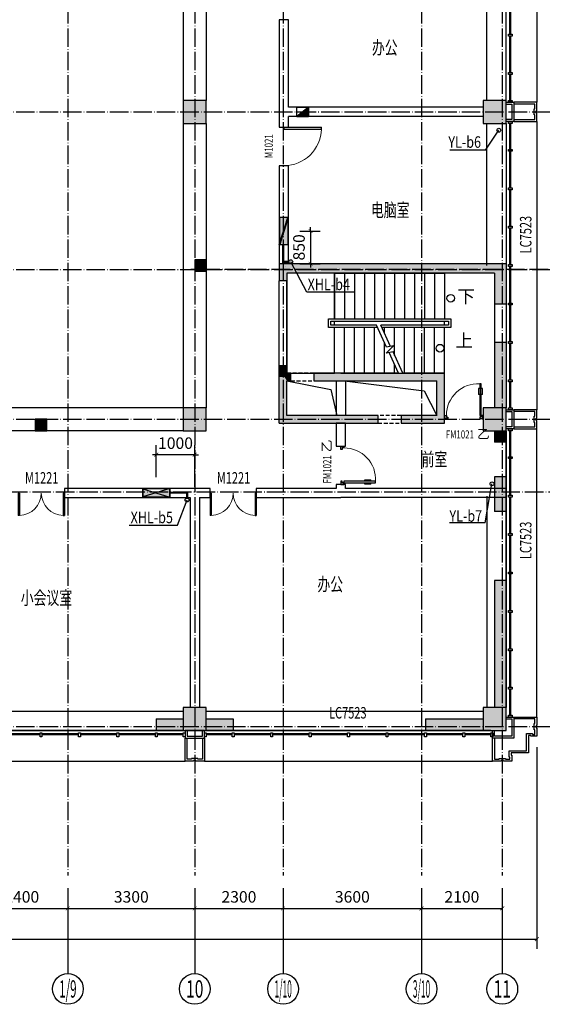
# Model space of a CAD drawing. Extents: x 18068 to 1940219, y -654575 to 301498.
# Drawn here: x 1144507 to 1158101, y -380194 to -354568 of the extents above; entities that cross this region are included whole.
import ezdxf
from ezdxf.enums import TextEntityAlignment as Align

# ---------------------------------------------------------------- set-up
doc = ezdxf.new("R2010")
doc.units = 0
doc.header["$LTSCALE"] = 200
doc.header["$MEASUREMENT"] = 0
for name, pattern in [('ACAD_ISO04W100', [30.5, 24, -3, 0.5, -3]), ('CONTINOUS', [0]), ('DASHED', [0.75, 0.5, -0.25]), ('M-HIDDEN', [1.875, 1.25, -0.625])]:
    doc.linetypes.add(name, pattern=pattern)
doc.layers.get('0').update_dxf_attribs({"linetype": 'CONTINUOUS'})
doc.layers.get('Defpoints').update_dxf_attribs({"linetype": 'CONTINUOUS'})
for name, color, linetype in [('3T_BAR', 7, 'CONTINUOUS'), ('AXIS_TEXT', 7, 'CONTINUOUS'), ('column', 2, 'CONTINUOUS'), ('CURTWALL', 4, 'CONTINUOUS'), ('DOTE', 252, 'ACAD_ISO04W100'), ('jj', 145, 'CONTINUOUS'), ('Pub_dim', 3, 'CONTINUOUS'), ('PUB_HATCH', 252, 'CONTINUOUS'), ('Pub_text', 151, 'CONTINUOUS'), ('Stair', 5, 'CONTINUOUS'), ('Text', 151, 'CONTINUOUS'), ('W-标注', 71, 'CONTINUOUS'), ('W-消火栓', 2, 'CONTINOUS'), ('W-消防', 160, 'CONTINOUS'), ('W-立管', 7, 'CONTINUOUS'), ('W-雨水', 4, 'DASHED'), ('Wall', 2, 'CONTINUOUS'), ('Window', 4, 'CONTINUOUS'), ('Window_text', 7, 'CONTINUOUS'), ('WIRE-动力', 130, 'CONTINUOUS'), ('墙体留洞', 6, 'CONTINOUS'), ('外包', 142, 'CONTINUOUS')]:
    doc.layers.add(name, color=color, linetype=linetype)
doc.layers.add('修改', color=6, linetype='M-HIDDEN', lineweight=30, plot=False)
doc.styles.add('_TCH_AXIS', font='romans.shx', dxfattribs={"width": 0.7, "height": 350, "bigfont": 'hztxt.shx'})
doc.styles.add('_TCH_DIM', font='SIMPLEX', dxfattribs={"bigfont": 'GBCBIG'})
doc.styles.add('_TCH_WINDOW', font='SIMPLEX', dxfattribs={"height": 3.5, "bigfont": 'GBCBIG'})
doc.styles.add('COMPLEX', font='COMPLEX')
doc.styles.add('DIM_FONT', font='SIMPLEX.shx', dxfattribs={"width": 0.8, "bigfont": 'hzdx.shx'})
doc.styles.add('hztxt', font='hzs.shx', dxfattribs={"width": 0.7, "bigfont": 'hztxt.shx'})
doc.styles.add('Romans', font='ROMANS', dxfattribs={"width": 0.7, "bigfont": 'HZTXT'})
doc.styles.add('xxq', font='rs5.shx', dxfattribs={"width": 0.8, "bigfont": 'hztxt.shx'})
doc.dimstyles.new('DIMN', dxfattribs={"dimtxt": 300, "dimasz": 100, "dimexe": 250, "dimexo": 300, "dimgap": 150, "dimtad": 1, "dimdec": 0, "dimzin": 0, "dimdsep": 46, "dimtxsty": 'DIM_FONT', "dimblk": 'ARCHTICK', "dimcen": 0.09, "dimclrt": 7, "dimazin": 2, "dimtfac": 1, "dimtdec": 0, "dimtix": 1, "dimtmove": 2, "dimatfit": 3, "dimfxl": 1, "dimtolj": 1, "dimtzin": 0, "dimarcsym": 0})
doc.dimstyles.new('xxq', dxfattribs={"dimtxt": 300, "dimasz": 100, "dimexe": 250, "dimexo": 300, "dimgap": 150, "dimtad": 1, "dimdec": 0, "dimzin": 0, "dimdsep": 46, "dimtxsty": 'DIM_FONT', "dimblk": 'ARCHTICK', "dimcen": 0.09, "dimclrt": 7, "dimazin": 2, "dimtfac": 1, "dimtdec": 0, "dimtix": 1, "dimtmove": 2, "dimatfit": 3, "dimldrblk": 'ARCHTICK', "dimfxl": 1, "dimtolj": 1, "dimtzin": 0, "dimarcsym": 0})

# ---------------------------------------------------------------- blocks, each defined once
blk = doc.blocks.new('xiaopingtai-3')
at = {"layer": 'WIRE-动力'}
for p, q in [((980219, 334903), (980219, 338603)), ((980219, 330603), (980219, 334303)), ((980219, 324603), (980219, 319103)), ((964919, 319003), (972319, 319003)), ((972919, 319003), (980119, 319003))]:
    blk.add_line(p, q, dxfattribs=at)
blk = doc.blocks.new('A$C5FB478CE')
at = {"layer": '墙体留洞'}
blk.add_hatch(color=256, dxfattribs=at).paths.add_polyline_path([(0, 220), (0, 0), (700, 220)])
for p, q in [((0, 0), (700, 220)), ((0, 0), (0, 220)), ((700, 220), (0, 220)), ((700, 220), (700, 0)), ((700, 0), (0, 0))]:
    blk.add_line(p, q, dxfattribs=at)
blk = doc.blocks.new('cloumn01')
at = {"layer": 'column'}
for p, q in [((-150, 600), (-150, 300)), ((150, 600), (-150, 600)), ((150, 300), (150, 600)), ((-150, 300), (150, 300))]:
    blk.add_line(p, q, dxfattribs=at)
at = {"layer": 'column', "color": 8}
blk.add_solid([(-150, 600), (150, 600), (-150, 300), (150, 300)], dxfattribs=at)
at = {"layer": 'WIRE-动力', "linetype": 'Continuous'}
for p, q in [((-3700, 600), (3700, 600)), ((-3700, 0), (3700, 0))]:
    blk.add_line(p, q, dxfattribs=at)
blk = doc.blocks.new('column02')
at = {"layer": 'column'}
for p, q in [((366011, 192780), (366011, 192480)), ((366311, 192780), (366011, 192780)), ((366311, 192480), (366311, 192780)), ((366011, 192480), (366311, 192480))]:
    blk.add_line(p, q, dxfattribs=at)
at = {"layer": 'column', "color": 8}
blk.add_solid([(366011, 192780), (366311, 192780), (366011, 192480), (366311, 192480)], dxfattribs=at)
at = {"layer": 'Wall'}
for p, q in [((368161, 192480), (368161, 192780)), ((368401, 192780), (368161, 192780)), ((368401, 192480), (368401, 192780))]:
    blk.add_line(p, q, dxfattribs=at)
at = {"layer": 'WIRE-动力'}
for p, q in [((362461, 192780), (366011, 192780)), ((366311, 192780), (368161, 192780)), ((368401, 192780), (369561, 192780)), ((362461, 192670), (366011, 192670)), ((362461, 192590), (366011, 192590)), ((366311, 192670), (368161, 192670)), ((366311, 192590), (368161, 192590)), ((362461, 192180), (368161, 192180))]:
    blk.add_line(p, q, dxfattribs=at)
at = {"layer": 'PUB_HATCH'}
blk.add_blockref('cloumn01', (358161, 192180), dxfattribs=at)
at = {"layer": 'PUB_HATCH', "rotation": 90}
for p in [(354461, 188480), (354461, 180480)]:
    blk.add_blockref('cloumn01', p, dxfattribs=at)
blk = doc.blocks.new('column03')
at = {"layer": 'PUB_HATCH', "rotation": 180}
blk.add_blockref('column02', (757121, 336161), dxfattribs=at)
blk = doc.blocks.new('A$C54CF412F')
at = {"layer": '墙体留洞'}
blk.add_hatch(color=256, dxfattribs=at).paths.add_polyline_path([(0, 240), (0, 0), (300, 0)])
for p, q in [((0, 240), (0, 0)), ((0, 240), (300, 0)), ((300, 240), (0, 240)), ((300, 0), (0, 0)), ((300, 0), (300, 240))]:
    blk.add_line(p, q, dxfattribs=at)
blk = doc.blocks.new('chuang-0')
at = {"layer": '3T_BAR'}
for p, q in [((1494890, 134261), (1494840, 134261)), ((1494840, 134261), (1494840, 134161)), ((1494840, 134161), (1494890, 134161)), ((1494890, 134161), (1494890, 134261)), ((1495615, 134261), (1495565, 134261)), ((1495565, 134261), (1495565, 134161)), ((1495565, 134161), (1495615, 134161)), ((1495615, 134161), (1495615, 134261)), ((1496615, 134261), (1496565, 134261)), ((1496565, 134261), (1496565, 134161)), ((1496565, 134161), (1496615, 134161)), ((1496615, 134161), (1496615, 134261)), ((1497615, 134261), (1497565, 134261)), ((1497565, 134261), (1497565, 134161)), ((1497565, 134161), (1497615, 134161)), ((1497615, 134161), (1497615, 134261)), ((1498615, 134261), (1498565, 134261)), ((1498565, 134261), (1498565, 134161)), ((1498565, 134161), (1498615, 134161)), ((1498615, 134161), (1498615, 134261)), ((1499615, 134261), (1499565, 134261)), ((1499565, 134261), (1499565, 134161)), ((1499565, 134161), (1499615, 134161)), ((1499615, 134161), (1499615, 134261)), ((1500615, 134261), (1500565, 134261)), ((1500565, 134261), (1500565, 134161)), ((1500565, 134161), (1500615, 134161)), ((1500615, 134161), (1500615, 134261)), ((1501615, 134261), (1501565, 134261)), ((1501565, 134261), (1501565, 134161)), ((1501565, 134161), (1501615, 134161)), ((1501615, 134161), (1501615, 134261)), ((1502340, 134261), (1502290, 134261)), ((1502290, 134261), (1502290, 134161)), ((1502290, 134161), (1502340, 134161)), ((1502340, 134161), (1502340, 134261))]:
    blk.add_line(p, q, dxfattribs=at)
at = {"layer": 'CURTWALL'}
for p, q in [((1494890, 134231), (1495565, 134231)), ((1494890, 134211), (1495565, 134211)), ((1495615, 134231), (1496565, 134231)), ((1495615, 134211), (1496565, 134211)), ((1496615, 134231), (1497565, 134231)), ((1496615, 134211), (1497565, 134211)), ((1497615, 134231), (1498565, 134231)), ((1497615, 134211), (1498565, 134211)), ((1498615, 134231), (1499565, 134231)), ((1498615, 134211), (1499565, 134211)), ((1499615, 134231), (1500565, 134231)), ((1499615, 134211), (1500565, 134211)), ((1500615, 134231), (1501565, 134231)), ((1500615, 134211), (1501565, 134211)), ((1501615, 134231), (1502290, 134231)), ((1501615, 134211), (1502290, 134211))]:
    blk.add_line(p, q, dxfattribs=at)
blk = doc.blocks.new('waiqiang-333')
at = {"layer": '外包'}
for p, q in [((1440590, 50960), (1440590, 56660)), ((1440590, 50360), (1440590, 46710)), ((1440290, 45860), (1440290, 44660)), ((1440590, 45860), (1440590, 44660)), ((1440590, 42060), (1440590, 41160)), ((1440590, 40285), (1440590, 38460)), ((1424790, 34560), (1431490, 34560)), ((1433490, 34560), (1438490, 34560))]:
    blk.add_line(p, q, dxfattribs=at)
at = {"layer": '修改', "extrusion": (0, 0, -1), "zscale": -1, "rotation": 270}
for p in [(-1574912, 1553250), (-1574912, 1545250), (-1574912, 1537250)]:
    blk.add_blockref('chuang-0', p, dxfattribs=at)
at = {"layer": '修改', "extrusion": (0, 0, -1), "zscale": -1}
for p in [(-2927081, -99762), (-2935081, -99762)]:
    blk.add_blockref('chuang-0', p, dxfattribs=at)
at = {"layer": 'Window_text', "style": 'hztxt', "width": 0.7}
for p in [(1441250, 46979), (1441250, 39021)]:
    blk.add_text('LC7523', height=300, rotation=90, dxfattribs=at).set_placement(p)
blk.add_text('LC7523', height=300, dxfattribs=at).set_placement((1435985, 34871))
blk = doc.blocks.new('_ArchTick')
at = {"color": 0, "linetype": 'ByBlock', "const_width": 0.15}
blk.add_lwpolyline([(-0.5, -0.5), (0.5, 0.5)], dxfattribs=at)
blk = doc.blocks.new('*D174')
at = {"layer": 'Defpoints', "color": 0, "linetype": 'CONTINOUS', "transparency": 16777216}
for p in [(1148060, -365889), (1148060, -366778), (1149060, -367029)]:
    blk.add_point(p, dxfattribs=at)
at = {"layer": 'W-标注', "color": 0, "linetype": 'CONTINOUS', "lineweight": -2, "transparency": 16777216}
for p, q in [((1148060, -366478), (1148060, -365639)), ((1149060, -366729), (1149060, -365639)), ((1148060, -365889), (1147960, -365889)), ((1149060, -365889), (1148060, -365889)), ((1149060, -365889), (1149160, -365889))]:
    blk.add_line(p, q, dxfattribs=at)
at = {"layer": 'W-标注', "color": 0, "linetype": 'CONTINOUS', "lineweight": -2, "transparency": 16777216, "xscale": 100, "yscale": 100, "zscale": 100}
blk.add_blockref('_ArchTick', (1148060, -365889), dxfattribs=at)
at = {"layer": 'W-标注', "color": 0, "linetype": 'CONTINOUS', "lineweight": -2, "transparency": 16777216, "xscale": 100, "yscale": 100, "zscale": 100, "rotation": 180}
blk.add_blockref('_ArchTick', (1149060, -365889), dxfattribs=at)
at = {"layer": 'W-标注', "color": 7, "linetype": 'CONTINOUS', "transparency": 16777216, "insert": (1148560, -365589), "char_height": 300, "attachment_point": 5, "style": 'DIM_FONT'}
blk.add_mtext('\\A1;1000', dxfattribs=at)
blk = doc.blocks.new('消火栓')
at = {"layer": 'W-消火栓'}
blk.add_hatch(color=256, dxfattribs=at).paths.add_polyline_path([(-700, 200), (-700, -240), (700, -240)])
for p, q in [((-700, 200), (700, -240)), ((700, 200), (-700, 200)), ((-700, 200), (-700, -240)), ((700, -240), (700, 200)), ((700, -240), (-700, -240))]:
    blk.add_line(p, q, dxfattribs=at)
blk = doc.blocks.new('*D172')
at = {"layer": 'Defpoints', "color": 0, "transparency": 16777216}
for p in [(1151490, -360068), (1151490, -360918), (1152072, -360918)]:
    blk.add_point(p, dxfattribs=at)
at = {"layer": 'W-标注', "color": 0, "lineweight": -2, "transparency": 16777216}
for p, q in [((1152072, -360068), (1152072, -359968)), ((1151790, -360068), (1152322, -360068)), ((1152072, -360068), (1152072, -360918)), ((1151790, -360918), (1152322, -360918)), ((1152072, -360918), (1152072, -361018))]:
    blk.add_line(p, q, dxfattribs=at)
at = {"layer": 'W-标注', "color": 0, "lineweight": -2, "transparency": 16777216, "xscale": 100, "yscale": 100, "zscale": 100}
for p, rotation in [((1152072, -360068), 270), ((1152072, -360918), 90)]:
    blk.add_blockref('_ArchTick', p, dxfattribs=dict(at, rotation=rotation))
at = {"layer": 'W-标注', "color": 7, "transparency": 16777216, "insert": (1151772, -360493), "char_height": 300, "attachment_point": 5, "rotation": 90, "style": 'DIM_FONT'}
blk.add_mtext('\\A1;850', dxfattribs=at)
blk = doc.blocks.new('$DorLib2D$00000009')
at = {"lineweight": 13}
for p, q in [((0.378, 0.782), (0.378, 0.624)), ((0.489, 0.782), (0.489, 0.624))]:
    blk.add_line(p, q, dxfattribs=at)
for p, q in [((0.413, 0.782), (0.378, 0.782)), ((0.413, 0.905), (0.413, 0.081)), ((0.454, 0.905), (0.413, 0.905)), ((0.454, 0.081), (0.454, 0.905)), ((0.489, 0.782), (0.454, 0.782)), ((0.413, 0.624), (0.378, 0.624)), ((0.489, 0.624), (0.454, 0.624)), ((-0.494, 0.081), (-0.453, 0.081)), ((-0.494, -0.002), (-0.494, 0.081)), ((-0.453, 0.081), (-0.453, 0.039)), ((-0.453, 0.039), (-0.412, 0.039)), ((-0.412, 0.039), (-0.412, -0.002)), ((0.413, 0.081), (0.454, 0.081)), ((0.454, 0.039), (0.413, 0.039)), ((0.413, 0.039), (0.413, -0.002)), ((0.495, 0.081), (0.454, 0.081)), ((0.454, 0.081), (0.454, 0.039)), ((0.495, -0.002), (0.495, 0.081)), ((-0.494, -0.002), (-0.494, -0.002)), ((-0.412, -0.002), (-0.494, -0.002)), ((0.413, -0.002), (0.495, -0.002)), ((0.495, -0.002), (0.495, -0.002))]:
    blk.add_line(p, q)
blk.add_arc((0.372, 0.082), 0.825, 87.134, 180.0717, dxfattribs=at)
blk = doc.blocks.new('$DorLib2D$00000001')
for p, q in [((0.45, 0.975), (0.5, 0.975)), ((0.45, 0), (0.45, 0.975)), ((0.5, 0), (0.5, 0.975)), ((0.5, 0), (0.45, 0))]:
    blk.add_line(p, q)
at = {"lineweight": 13}
blk.add_arc((0.475, 0), 0.975, 91.4693, 180, dxfattribs=at)
blk = doc.blocks.new('$DorLib2D$00000002')
for p, q in [((-0.5, 0), (-0.5, 0.4875)), ((-0.475, 0.4875), (-0.5, 0.4875)), ((-0.475, 0), (-0.475, 0.4875)), ((0.475, 0), (0.475, 0.4875)), ((0.475, 0.4875), (0.5, 0.4875)), ((0.5, 0), (0.5, 0.4875)), ((-0.5, 0), (-0.475, 0)), ((0.5, 0), (0.475, 0))]:
    blk.add_line(p, q)
at = {"lineweight": 13}
for centre, start, end in [((-0.4875, 0), 0, 88.53072), ((0.4875, 0), 91.46928, 180)]:
    blk.add_arc(centre, 0.4875, start, end, dxfattribs=at)
blk = doc.blocks.new('_FZH')
blk.add_lwpolyline([(-0.5, -0.5), (0.5, -0.5), (0.5, 0.5), (-0.5, 0.5)], close=True)
at = {"layer": 'PUB_HATCH'}
blk.add_solid([(-0.5, -0.5), (0.5, -0.5), (-0.5, 0.5), (0.5, 0.5)], dxfattribs=at)
blk = doc.blocks.new('*D1388')
at = {"layer": 'Defpoints', "color": 0, "transparency": 16777216}
for p in [(1091360, -373202), (1157960, -373202), (1157960, -378498)]:
    blk.add_point(p, dxfattribs=at)
at = {"layer": 'Pub_dim', "color": 0, "lineweight": -2, "transparency": 16777216}
for p, q in [((1091360, -373502), (1091360, -378748)), ((1157960, -373502), (1157960, -378748)), ((1091360, -378498), (1157960, -378498))]:
    blk.add_line(p, q, dxfattribs=at)
at = {"layer": 'Pub_dim', "color": 0, "lineweight": -2, "transparency": 16777216, "xscale": 100, "yscale": 100, "zscale": 100, "rotation": 180}
blk.add_blockref('_ArchTick', (1091360, -378498), dxfattribs=at)
at = {"layer": 'Pub_dim', "color": 0, "lineweight": -2, "transparency": 16777216, "xscale": 100, "yscale": 100, "zscale": 100}
blk.add_blockref('_ArchTick', (1157960, -378498), dxfattribs=at)
at = {"layer": 'Pub_dim', "color": 7, "transparency": 16777216, "insert": (1124660, -378198), "char_height": 300, "attachment_point": 5, "style": 'DIM_FONT'}
blk.add_mtext('\\A1;66600', dxfattribs=at)
blk = doc.blocks.new('*D1401')
at = {"layer": 'Defpoints', "color": 0, "transparency": 16777216}
for p in [(1143360, -376870), (1145760, -376870), (1145760, -377698)]:
    blk.add_point(p, dxfattribs=at)
at = {"layer": 'Pub_dim', "color": 0, "lineweight": -2, "transparency": 16777216}
for p, q in [((1143360, -377170), (1143360, -377948)), ((1145760, -377170), (1145760, -377948)), ((1143360, -377698), (1145760, -377698))]:
    blk.add_line(p, q, dxfattribs=at)
at = {"layer": 'Pub_dim', "color": 0, "lineweight": -2, "transparency": 16777216, "xscale": 100, "yscale": 100, "zscale": 100, "rotation": 180}
blk.add_blockref('_ArchTick', (1143360, -377698), dxfattribs=at)
at = {"layer": 'Pub_dim', "color": 0, "lineweight": -2, "transparency": 16777216, "xscale": 100, "yscale": 100, "zscale": 100}
blk.add_blockref('_ArchTick', (1145760, -377698), dxfattribs=at)
at = {"layer": 'Pub_dim', "color": 7, "transparency": 16777216, "insert": (1144560, -377398), "char_height": 300, "attachment_point": 5, "style": 'DIM_FONT'}
blk.add_mtext('\\A1;2400', dxfattribs=at)
blk = doc.blocks.new('*D1402')
at = {"layer": 'Defpoints', "color": 0, "transparency": 16777216}
for p in [(1145760, -376870), (1149060, -376870), (1149060, -377698)]:
    blk.add_point(p, dxfattribs=at)
at = {"layer": 'Pub_dim', "color": 0, "lineweight": -2, "transparency": 16777216}
for p, q in [((1145760, -377170), (1145760, -377948)), ((1149060, -377170), (1149060, -377948)), ((1145760, -377698), (1149060, -377698))]:
    blk.add_line(p, q, dxfattribs=at)
at = {"layer": 'Pub_dim', "color": 0, "lineweight": -2, "transparency": 16777216, "xscale": 100, "yscale": 100, "zscale": 100, "rotation": 180}
blk.add_blockref('_ArchTick', (1145760, -377698), dxfattribs=at)
at = {"layer": 'Pub_dim', "color": 0, "lineweight": -2, "transparency": 16777216, "xscale": 100, "yscale": 100, "zscale": 100}
blk.add_blockref('_ArchTick', (1149060, -377698), dxfattribs=at)
at = {"layer": 'Pub_dim', "color": 7, "transparency": 16777216, "insert": (1147410, -377398), "char_height": 300, "attachment_point": 5, "style": 'DIM_FONT'}
blk.add_mtext('\\A1;3300', dxfattribs=at)
blk = doc.blocks.new('*D1403')
at = {"layer": 'Defpoints', "color": 0, "transparency": 16777216}
for p in [(1149060, -376870), (1151360, -376870), (1151360, -377698)]:
    blk.add_point(p, dxfattribs=at)
at = {"layer": 'Pub_dim', "color": 0, "lineweight": -2, "transparency": 16777216}
for p, q in [((1149060, -377170), (1149060, -377948)), ((1151360, -377170), (1151360, -377948)), ((1149060, -377698), (1151360, -377698))]:
    blk.add_line(p, q, dxfattribs=at)
at = {"layer": 'Pub_dim', "color": 0, "lineweight": -2, "transparency": 16777216, "xscale": 100, "yscale": 100, "zscale": 100, "rotation": 180}
blk.add_blockref('_ArchTick', (1149060, -377698), dxfattribs=at)
at = {"layer": 'Pub_dim', "color": 0, "lineweight": -2, "transparency": 16777216, "xscale": 100, "yscale": 100, "zscale": 100}
blk.add_blockref('_ArchTick', (1151360, -377698), dxfattribs=at)
at = {"layer": 'Pub_dim', "color": 7, "transparency": 16777216, "insert": (1150210, -377398), "char_height": 300, "attachment_point": 5, "style": 'DIM_FONT'}
blk.add_mtext('\\A1;2300', dxfattribs=at)
blk = doc.blocks.new('*D1404')
at = {"layer": 'Defpoints', "color": 0, "transparency": 16777216}
for p in [(1151360, -376870), (1154960, -376870), (1154960, -377698)]:
    blk.add_point(p, dxfattribs=at)
at = {"layer": 'Pub_dim', "color": 0, "lineweight": -2, "transparency": 16777216}
for p, q in [((1151360, -377170), (1151360, -377948)), ((1154960, -377170), (1154960, -377948)), ((1151360, -377698), (1154960, -377698))]:
    blk.add_line(p, q, dxfattribs=at)
at = {"layer": 'Pub_dim', "color": 0, "lineweight": -2, "transparency": 16777216, "xscale": 100, "yscale": 100, "zscale": 100, "rotation": 180}
blk.add_blockref('_ArchTick', (1151360, -377698), dxfattribs=at)
at = {"layer": 'Pub_dim', "color": 0, "lineweight": -2, "transparency": 16777216, "xscale": 100, "yscale": 100, "zscale": 100}
blk.add_blockref('_ArchTick', (1154960, -377698), dxfattribs=at)
at = {"layer": 'Pub_dim', "color": 7, "transparency": 16777216, "insert": (1153160, -377398), "char_height": 300, "attachment_point": 5, "style": 'DIM_FONT'}
blk.add_mtext('\\A1;3600', dxfattribs=at)
blk = doc.blocks.new('*D1405')
at = {"layer": 'Defpoints', "color": 0, "transparency": 16777216}
for p in [(1154960, -376870), (1157060, -376870), (1157060, -377698)]:
    blk.add_point(p, dxfattribs=at)
at = {"layer": 'Pub_dim', "color": 0, "lineweight": -2, "transparency": 16777216}
for p, q in [((1154960, -377170), (1154960, -377948)), ((1157060, -377170), (1157060, -377948)), ((1154960, -377698), (1157060, -377698))]:
    blk.add_line(p, q, dxfattribs=at)
at = {"layer": 'Pub_dim', "color": 0, "lineweight": -2, "transparency": 16777216, "xscale": 100, "yscale": 100, "zscale": 100, "rotation": 180}
blk.add_blockref('_ArchTick', (1154960, -377698), dxfattribs=at)
at = {"layer": 'Pub_dim', "color": 0, "lineweight": -2, "transparency": 16777216, "xscale": 100, "yscale": 100, "zscale": 100}
blk.add_blockref('_ArchTick', (1157060, -377698), dxfattribs=at)
at = {"layer": 'Pub_dim', "color": 7, "transparency": 16777216, "insert": (1156010, -377398), "char_height": 300, "attachment_point": 5, "style": 'DIM_FONT'}
blk.add_mtext('\\A1;2100', dxfattribs=at)
blk = doc.blocks.new('_AXISO')
blk.add_circle((0, 0), 0.5)
at = {"layer": 'AXIS_TEXT', "style": 'COMPLEX', "width": 1.041667}
blk.add_attdef('A', text='', height=0.56, dxfattribs=at).set_placement((-0.25, -0.28), (0.25, -0.28), align=Align.FIT)

msp = doc.modelspace()

# ---------------------------------------------------------------- hatches: boundary and pattern name
at = {"layer": 'PUB_HATCH'}
for points in [[(1156860.231, -361167.783), (1157160.231, -360917.783), (1151260.231, -360917.783), (1151460.231, -361167.783)], [(1151460.231, -361167.783), (1151260.231, -360917.783), (1151260.231, -361367.783), (1151460.231, -361367.783)], [(1157160.231, -360917.783), (1156860.231, -361167.783), (1156860.231, -361967.783), (1157160.231, -361967.783)], [(1156860.231, -362967.783), (1156860.231, -364667.783), (1157160.231, -364667.783), (1157160.231, -362967.783)], [(1151393.565, -363867.783), (1151460.231, -363767.783), (1151460.231, -363567.783), (1151260.231, -363567.783), (1151260.231, -363867.783)], [(1151393.565, -363834.45), (1151260.231, -363867.783), (1151460.231, -363867.783)], [(1151260.231, -365067.783), (1151460.231, -364867.783), (1151460.231, -363967.783), (1151393.565, -363867.783), (1151260.231, -363867.783)], [(1151460.231, -363967.783), (1151560.231, -363967.783), (1151560.231, -363767.783), (1151460.231, -363767.783), (1151393.565, -363867.783)], [(1152860.231, -363767.783), (1152160.231, -363767.783), (1152160.231, -363967.783), (1152860.231, -363967.783)], [(1152860.231, -363767.783), (1152860.231, -363967.783), (1155360.231, -363967.783), (1155560.231, -363767.783)], [(1155360.231, -364867.783), (1155560.231, -365067.783), (1155560.231, -363767.783), (1155360.231, -363967.783)], [(1151260.231, -365067.783), (1153830.231, -365067.783), (1153830.231, -364867.783), (1151460.231, -364867.783)], [(1155360.231, -364867.783), (1154430.231, -364867.783), (1154430.231, -365067.783), (1155560.231, -365067.783)], [(1157160.231, -365267.783), (1156860.231, -365267.783), (1156860.231, -365567.783), (1157160.231, -365567.783)], [(1156860.231, -366467.783), (1156860.231, -367367.777), (1157160.231, -367367.777), (1157160.231, -366467.783)], [(1156860.231, -369167.783), (1156860.231, -372467.783), (1157160.231, -372467.783), (1157160.231, -369167.783)], [(1148760.231, -373067.783), (1148760.231, -372767.783), (1148060.231, -372767.783), (1148060.231, -373067.783)], [(1149360.231, -372767.783), (1149360.231, -373067.783), (1150060.329, -373067.783), (1150060.329, -372767.783)], [(1155060.231, -373067.783), (1156560.231, -373067.783), (1156560.231, -372767.783), (1155060.231, -372767.783)]]:
    msp.add_hatch(color=256, dxfattribs=at).paths.add_polyline_path(points)

# ---------------------------------------------------------------- linework, layer by layer
at = {"layer": 'DOTE', "ltscale": 0.1}
for p, q in [((1145760.231, -305384.49), (1145760.231, -376839.002)), ((1149060.231, -305384.49), (1149060.231, -376839.002)), ((1151360.231, -305384.49), (1151360.231, -376839.002)), ((1154960.231, -305384.49), (1154960.231, -376839.002)), ((1157060.231, -305384.49), (1157060.231, -376839.002)), ((1087684.995, -356967.783), (1160569.852, -356967.783)), ((1087684.995, -361067.783), (1160569.852, -361067.783)), ((1158860.231, -361067.783), (1148960.231, -361067.783)), ((1087684.995, -364967.783), (1160569.852, -364967.783)), ((1160569.852, -366867.783), (1087684.995, -366867.783)), ((1087684.995, -372967.783), (1160569.852, -372967.783))]:
    msp.add_line(p, q, dxfattribs=at)
at = {"layer": 'Pub_dim'}
for p, q in [((1145760.231, -377797.19), (1145760.231, -379394.37)), ((1149060.231, -377797.19), (1149060.231, -379394.37)), ((1151360.313, -377797.19), (1151360.313, -379394.37)), ((1154960.231, -377797.19), (1154960.231, -379394.37)), ((1157060.231, -377797.19), (1157060.231, -379394.37))]:
    msp.add_line(p, q, dxfattribs=at)
for points in [[(1155720.231, -361817.783, 0, 0, 0), (1151760.231, -361817.783, 0, 0, 0), (1151760.231, -363117.783, 0, 0, 0), (1153260.231, -363117.783, 80, 0, 0), (1153560.231, -363117.783, 0, 0, 0)], [(1155440.231, -363117.783, 0, 0, 0), (1154330.231, -363117.783, 80, 0, 0), (1154030.231, -363117.783, 0, 0, 0)]]:
    msp.add_lwpolyline(points, format="xyseb", dxfattribs=at)
at = {"layer": 'Pub_dim', "linetype": 'Continuous'}
for points in [[(1151460.231, -363967.783), (1152597.807, -364191.825), (1152760.231, -364867.783)], [(1152960.231, -363967.783), (1155030.041, -364228.505), (1155360.231, -364867.783)]]:
    msp.add_lwpolyline(points, dxfattribs=at)
at = {"layer": 'Pub_dim'}
for centre in [(1155720.231, -361817.783), (1155440.231, -363117.783)]:
    msp.add_circle(centre, 100, dxfattribs=at)
at = {"layer": 'Stair', "linetype": 'Continuous'}
for p, q in [((1152700.231, -361167.783), (1151460.231, -361167.783)), ((1151460.231, -361167.783), (1151460.231, -363767.783)), ((1152700.231, -361167.783), (1155560.231, -361167.783)), ((1152700.231, -361167.783), (1152700.231, -362357.783)), ((1152700.231, -362357.783), (1152700.231, -361167.783)), ((1152960.231, -361167.783), (1152960.231, -362357.783)), ((1153220.231, -361167.783), (1153220.231, -362357.783)), ((1153480.231, -361167.783), (1153480.231, -362357.783)), ((1153740.231, -361167.783), (1153740.231, -362357.783)), ((1154000.231, -361167.783), (1154000.231, -362357.783)), ((1154260.231, -361167.783), (1154260.231, -362357.783)), ((1154520.231, -361167.783), (1154520.231, -362357.783)), ((1154780.231, -361167.783), (1154780.231, -362357.783)), ((1155040.231, -361167.783), (1155040.231, -362357.783)), ((1155300.231, -361167.783), (1155300.231, -362357.783)), ((1155560.231, -361167.783), (1155560.231, -362357.783)), ((1152540.231, -362577.783), (1152540.231, -362357.783)), ((1152540.231, -362357.783), (1155720.231, -362357.783)), ((1155720.231, -362357.783), (1155720.231, -362577.783)), ((1153816.701, -362577.783), (1152540.231, -362577.783)), ((1152600.231, -362517.783), (1152600.231, -362417.783)), ((1152600.231, -362417.783), (1155660.231, -362417.783)), ((1153789.245, -362517.783), (1152600.231, -362517.783)), ((1152700.231, -362417.783), (1155560.231, -362417.783)), ((1152700.231, -362517.783), (1152700.231, -362417.783)), ((1153789.245, -362517.783), (1152700.231, -362517.783)), ((1152700.231, -363767.783), (1152700.231, -362577.783)), ((1152700.231, -363767.783), (1152700.231, -362577.783)), ((1152960.231, -363767.783), (1152960.231, -362577.783)), ((1153220.231, -363767.783), (1153220.231, -362577.783)), ((1153480.231, -363767.783), (1153480.231, -362577.783)), ((1153740.231, -363767.783), (1153740.231, -362577.783)), ((1154050.113, -363087.862), (1153789.245, -362517.783)), ((1155560.231, -362517.783), (1153899.218, -362517.783)), ((1154152.194, -363070.616), (1153899.218, -362517.783)), ((1155660.231, -362517.783), (1153899.218, -362517.783)), ((1155720.231, -362577.783), (1153926.674, -362577.783)), ((1154000.231, -362738.53), (1154000.231, -362577.783)), ((1154260.231, -363306.712), (1154260.231, -362577.783)), ((1154520.231, -363767.783), (1154520.231, -362577.783)), ((1154780.231, -363767.783), (1154780.231, -362577.783)), ((1155040.231, -363767.783), (1155040.231, -362577.783)), ((1155300.231, -363767.783), (1155300.231, -362577.783)), ((1155560.231, -362517.783), (1155560.231, -362417.783)), ((1155560.231, -363767.783), (1155560.231, -362577.783)), ((1155660.231, -362417.783), (1155660.231, -362517.783)), ((1154000.231, -363767.783), (1154000.231, -362978.854)), ((1154042.715, -363245.574), (1154234.267, -363056.751)), ((1154234.267, -363056.751), (1154050.113, -363087.862)), ((1154218.654, -363215.851), (1154042.715, -363245.574)), ((1154361.245, -363767.783), (1154116.572, -363233.096)), ((1154471.218, -363767.783), (1154218.654, -363215.851)), ((1154260.231, -363767.783), (1154260.231, -363547.036)), ((1151460.231, -363767.783), (1152700.231, -363767.783)), ((1154361.245, -363767.783), (1152700.231, -363767.783)), ((1155560.231, -363767.783), (1154471.218, -363767.783))]:
    msp.add_line(p, q, dxfattribs=at)
at = {"layer": 'W-消防', "const_width": 60}
for points in [[(1151510.231, -360867.783), (1151360.231, -360867.783), (1151360.231, -360417.783)], [(1148410.231, -366877.783), (1148860.231, -366877.783)], [(1148860.231, -367017.783), (1148860.231, -366867.783)]]:
    msp.add_lwpolyline(points, dxfattribs=at)
at = {"layer": 'W-立管', "color": 71}
for p, q in [((1151978.808, -361660.73), (1151560.231, -360867.783)), ((1153232.033, -361660.73), (1151978.808, -361660.73)), ((1148609.477, -367725.371), (1148860.231, -367067.783)), ((1147356.251, -367725.371), (1148609.477, -367725.371))]:
    msp.add_line(p, q, dxfattribs=at)
for centre in [(1151560.231, -360867.783), (1148860.231, -367067.783)]:
    msp.add_circle(centre, 50, dxfattribs=at)
at = {"layer": 'W-雨水', "color": 4, "linetype": 'Continuous'}
for p, q in [((1156622.673, -357959.327), (1156970.921, -357444.779)), ((1156622.673, -357959.327), (1155694.786, -357959.327)), ((1156616.076, -367665.21), (1156792.465, -366647.783)), ((1156616.076, -367665.21), (1155688.189, -367665.21))]:
    msp.add_line(p, q, dxfattribs=at)
for centre in [(1156970.921, -357444.779), (1156792.465, -366647.783)]:
    msp.add_circle(centre, 50, dxfattribs=at)
at = {"layer": 'Wall'}
for p, q in [((1151500.231, -354567.783), (1151260.231, -354567.783)), ((1151260.231, -354567.783), (1151260.231, -356967.783)), ((1151500.231, -356847.783), (1151500.231, -354567.783)), ((1151260.231, -356967.783), (1151260.231, -357367.783)), ((1156560.231, -356847.783), (1151500.231, -356847.783)), ((1151500.231, -357367.783), (1151500.231, -357087.783)), ((1156560.231, -357087.783), (1151500.231, -357087.783)), ((1151260.231, -357367.783), (1151500.231, -357367.783)), ((1151500.231, -358367.783), (1151260.231, -358367.783)), ((1151260.231, -358367.783), (1151260.231, -360917.783)), ((1151500.231, -360917.783), (1151500.231, -358367.783)), ((1157160.231, -360917.783), (1151260.231, -360917.783)), ((1151260.231, -360917.783), (1151260.231, -361367.783)), ((1151416.884, -360985.379), (1151416.884, -360985.379)), ((1157160.231, -360917.783), (1157160.231, -361967.783)), ((1151275.252, -361191.389), (1151275.252, -361191.389)), ((1156860.231, -361167.783), (1151460.231, -361167.783)), ((1151460.231, -361167.783), (1151460.231, -361367.783)), ((1156860.231, -361167.783), (1156860.231, -361967.783)), ((1151460.231, -361367.783), (1151260.231, -361367.783)), ((1151260.231, -363567.783), (1151260.231, -361367.783)), ((1151460.231, -363567.783), (1151460.231, -361367.783)), ((1157160.231, -361967.783), (1156860.231, -361967.783)), ((1156860.231, -362967.783), (1156860.231, -364667.783)), ((1157160.231, -362967.783), (1156860.231, -362967.783)), ((1157160.231, -362967.783), (1157160.231, -364667.783)), ((1151260.231, -363867.783), (1151260.231, -363567.783)), ((1151260.231, -363567.783), (1151460.231, -363567.783)), ((1151460.231, -363767.783), (1151460.231, -363567.783)), ((1151260.231, -363867.783), (1151260.231, -363867.783)), ((1151260.231, -365067.783), (1151260.231, -363867.783)), ((1151560.231, -363767.783), (1151460.231, -363767.783)), ((1151460.231, -363867.783), (1151460.231, -363867.783)), ((1151560.231, -363967.783), (1151560.231, -363767.783)), ((1152860.231, -363767.783), (1152160.231, -363767.783)), ((1152160.231, -363767.783), (1152160.231, -363967.783)), ((1152860.231, -363767.783), (1155560.231, -363767.783)), ((1155560.231, -365067.783), (1155560.231, -363767.783)), ((1151460.231, -364867.783), (1151460.231, -363967.783)), ((1151460.231, -363967.783), (1151560.231, -363967.783)), ((1152160.231, -363967.783), (1152860.231, -363967.783)), ((1152740.231, -363967.783), (1152740.231, -364867.783)), ((1152860.231, -363967.783), (1155360.231, -363967.783)), ((1152980.231, -363967.783), (1152980.231, -364867.783)), ((1155360.231, -364867.783), (1155360.231, -363967.783)), ((1153830.231, -364867.783), (1151460.231, -364867.783)), ((1152980.231, -364867.783), (1152740.231, -364867.783)), ((1153830.231, -365067.783), (1153830.231, -364867.783)), ((1155360.231, -364867.783), (1154430.231, -364867.783)), ((1154430.231, -364867.783), (1154430.231, -365067.783)), ((1155560.231, -365067.783), (1155560.231, -364827.783)), ((1151260.231, -365067.783), (1153830.231, -365067.783)), ((1152740.231, -365067.783), (1152740.231, -365667.783)), ((1152980.231, -365067.783), (1152740.231, -365067.783)), ((1152980.231, -365667.783), (1152980.231, -365067.783)), ((1154430.231, -365067.783), (1155560.231, -365067.783)), ((1156860.231, -365267.783), (1156860.231, -365567.783)), ((1157160.231, -365267.783), (1157160.231, -365567.783)), ((1152740.231, -365667.783), (1152980.231, -365667.783)), ((1157160.231, -365567.783), (1156860.231, -365567.783)), ((1152980.231, -366667.783), (1152740.231, -366667.783)), ((1152740.231, -366667.783), (1152740.231, -366767.783)), ((1152980.231, -366767.783), (1152980.231, -366667.783)), ((1156860.231, -366467.783), (1156860.231, -367367.777)), ((1157160.231, -366467.783), (1156860.231, -366467.783)), ((1157160.231, -366467.783), (1157160.231, -367367.777)), ((1149060.231, -366767.783), (1145669.276, -366767.783)), ((1145669.276, -366767.783), (1145669.276, -367007.783)), ((1149460.231, -366767.783), (1149060.231, -366767.783)), ((1149460.231, -367007.783), (1149460.231, -366767.783)), ((1152740.231, -366767.783), (1150660.231, -366767.783)), ((1150660.231, -366767.783), (1150660.231, -367007.783)), ((1157160.231, -366767.783), (1152980.231, -366767.783)), ((1157160.231, -367007.783), (1157160.231, -366767.783)), ((1145669.276, -367007.783), (1148940.231, -367007.783)), ((1148940.231, -367007.783), (1148940.231, -372467.783)), ((1149180.231, -367007.783), (1149180.231, -372467.783)), ((1149180.231, -367007.783), (1149460.231, -367007.783)), ((1150660.231, -367007.783), (1152860.231, -367007.783)), ((1157160.231, -367007.783), (1152860.231, -367007.783)), ((1157160.231, -367367.777), (1156860.231, -367367.777)), ((1156860.231, -369167.783), (1156860.231, -372467.783)), ((1157160.231, -369167.783), (1156860.231, -369167.783)), ((1157160.231, -369167.783), (1157160.231, -372467.783)), ((1148060.231, -372767.783), (1148760.231, -372767.783)), ((1148060.231, -372767.783), (1148060.231, -373067.783)), ((1149360.231, -372767.783), (1150060.329, -372767.783)), ((1150060.329, -372767.783), (1150060.329, -373067.783)), ((1155060.231, -372767.783), (1156560.231, -372767.783)), ((1155060.231, -372767.783), (1155060.231, -373067.783)), ((1148060.231, -373067.783), (1148760.231, -373067.783)), ((1149360.231, -373067.783), (1150060.329, -373067.783)), ((1155060.231, -373067.783), (1156560.231, -373067.783))]:
    msp.add_line(p, q, dxfattribs=at)
at = {"layer": 'Wall', "linetype": 'DASHED'}
for p, q in [((1152160.231, -363767.783), (1151560.231, -363767.783)), ((1151560.231, -363967.783), (1152160.231, -363967.783))]:
    msp.add_line(p, q, dxfattribs=at)
at = {"layer": 'Window', "linetype": 'DASHED'}
for p, q in [((1154430.231, -364867.783), (1153830.231, -364867.783)), ((1153830.231, -365067.783), (1154430.231, -365067.783))]:
    msp.add_line(p, q, dxfattribs=at)
at = {"layer": '外包', "linetype": 'Continuous'}
for p, q in [((1157160.231, -356667.783), (1157160.231, -349267.783)), ((1157960.231, -349217.783), (1157960.231, -356717.783)), ((1157960.231, -357217.783), (1157960.231, -364717.783)), ((1157160.231, -357267.783), (1157160.231, -364667.783)), ((1157160.231, -372467.783), (1157160.231, -365267.783)), ((1157960.231, -372717.783), (1157960.231, -365217.783)), ((1148760.231, -373067.783), (1141360.231, -373067.783)), ((1156760.231, -373067.783), (1149360.231, -373067.783)), ((1141310.231, -373867.783), (1148810.231, -373867.783)), ((1149310.231, -373867.783), (1156810.231, -373867.783))]:
    msp.add_line(p, q, dxfattribs=at)
at = {"layer": '外包', "color": 6, "linetype": 'Continuous'}
for points in [[(1157160.231, -357217.783), (1157160.231, -356717.783), (1157360.231, -356717.783), (1157360.231, -357217.783)], [(1157160.231, -357167.783), (1157160.231, -356767.783), (1157310.231, -356767.783), (1157310.231, -357167.783)], [(1157160.231, -365217.783), (1157160.231, -364717.783), (1157360.231, -364717.783), (1157360.231, -365217.783)], [(1157160.231, -365167.783), (1157160.231, -364767.783), (1157310.231, -364767.783), (1157310.231, -365167.783)], [(1149310.231, -373067.783), (1148810.231, -373067.783), (1148810.231, -373267.783), (1149310.231, -373267.783)], [(1149260.231, -373067.783), (1148860.231, -373067.783), (1148860.231, -373217.783), (1149260.231, -373217.783)]]:
    msp.add_lwpolyline(points, close=True, dxfattribs=at)
for points in [[(1157360.231, -357217.783), (1157960.231, -357217.783), (1157960.231, -356997.783), (1157940.231, -356997.783), (1157940.231, -356937.783), (1157960.231, -356937.783), (1157960.231, -356717.783), (1157360.231, -356717.783)], [(1157360.231, -357167.783), (1157910.231, -357167.783), (1157910.231, -357047.783), (1157890.231, -357047.783), (1157890.231, -356887.783), (1157910.231, -356887.783), (1157910.231, -356767.783), (1157360.231, -356767.783)], [(1157360.231, -365217.783), (1157960.231, -365217.783), (1157960.231, -364997.783), (1157940.231, -364997.783), (1157940.231, -364937.783), (1157960.231, -364937.783), (1157960.231, -364717.783), (1157360.231, -364717.783)], [(1157360.231, -365167.783), (1157910.231, -365167.783), (1157910.231, -365047.783), (1157890.231, -365047.783), (1157890.231, -364887.783), (1157910.231, -364887.783), (1157910.231, -364767.783), (1157360.231, -364767.783)], [(1157360.231, -372717.783), (1157360.231, -373267.783), (1156810.231, -373267.783)], [(1157160.231, -372717.783), (1157960.231, -372717.783), (1157960.231, -372937.783), (1157940.231, -372937.783), (1157940.231, -372997.783), (1157960.231, -372997.783), (1157960.231, -373217.783), (1157800.231, -373217.783), (1157800.231, -373197.783), (1157740.231, -373197.783), (1157740.231, -373647.783), (1157290.231, -373647.783), (1157290.231, -373707.783), (1157310.231, -373707.783), (1157310.231, -373867.783), (1157090.231, -373867.783), (1157090.231, -373847.783), (1157030.231, -373847.783), (1157030.231, -373867.783), (1156810.231, -373867.783), (1156810.231, -373067.783)], [(1157160.231, -372767.783), (1157310.231, -372767.783), (1157310.231, -373217.783), (1156860.231, -373217.783), (1156860.231, -373067.783)], [(1156860.231, -373267.783), (1156860.231, -373817.783), (1156980.231, -373817.783), (1156980.231, -373797.783), (1157140.231, -373797.783), (1157140.231, -373817.783), (1157260.231, -373817.783), (1157260.231, -373757.783), (1157240.231, -373757.783), (1157240.231, -373597.783), (1157690.231, -373597.783), (1157690.231, -373147.783), (1157850.231, -373147.783), (1157850.231, -373167.783), (1157910.231, -373167.783), (1157910.231, -373047.783), (1157890.231, -373047.783), (1157890.231, -372887.783), (1157910.231, -372887.783), (1157910.231, -372767.783), (1157360.231, -372767.783)], [(1149310.231, -373267.783), (1149310.231, -373867.783), (1149090.231, -373867.783), (1149090.231, -373847.783), (1149030.231, -373847.783), (1149030.231, -373867.783), (1148810.231, -373867.783), (1148810.231, -373267.783)], [(1149260.231, -373267.783), (1149260.231, -373817.783), (1149140.231, -373817.783), (1149140.231, -373797.783), (1148980.231, -373797.783), (1148980.231, -373817.783), (1148860.231, -373817.783), (1148860.231, -373267.783)]]:
    msp.add_lwpolyline(points, dxfattribs=at)

# ---------------------------------------------------------------- block references
at = {"layer": 'column', "xscale": 600, "yscale": 600, "zscale": 600}
for p, rotation in [((1149060.231, -356967.783), 90), ((1149060.231, -364967.783), 90), ((1149060.231, -372767.783), 180), ((1156860.231, -372767.783), 90)]:
    msp.add_blockref('_FZH', p, dxfattribs=dict(at, rotation=rotation))
at = {"layer": 'column', "linetype": 'Continuous', "xscale": 600, "yscale": 600, "zscale": 600, "rotation": 90}
for p in [(1156860.231, -356967.783), (1156860.231, -364967.783)]:
    msp.add_blockref('_FZH', p, dxfattribs=at)
at = {"layer": 'jj'}
msp.add_blockref('xiaopingtai-3', (176440.897, -691570.852), dxfattribs=at)
at = {"layer": 'Pub_dim'}
ref = msp.add_blockref('_AXISO', (1145760.231, -379794.37), dxfattribs=dict(at, xscale=800, yscale=800, zscale=800))
ref.add_attrib('A', '1/9', dxfattribs={"layer": 'AXIS_TEXT', "height": 452.5483, "style": '_TCH_AXIS', "width": 0.483871}).set_placement((1145533.957, -380020.645), (1145986.505, -380020.645), align=Align.FIT)
ref = msp.add_blockref('_AXISO', (1149060.231, -379794.37), dxfattribs=dict(at, xscale=800, yscale=800, zscale=800))
ref.add_attrib('A', '10', dxfattribs={"layer": 'AXIS_TEXT', "height": 452.5483, "style": '_TCH_AXIS', "width": 0.75}).set_placement((1148833.957, -380020.645), (1149286.505, -380020.645), align=Align.FIT)
ref = msp.add_blockref('_AXISO', (1151360.313, -379794.37), dxfattribs=dict(at, xscale=800, yscale=800, zscale=800))
ref.add_attrib('A', '1/10', dxfattribs={"layer": 'AXIS_TEXT', "height": 452.5483, "style": '_TCH_AXIS', "width": 0.365854}).set_placement((1151134.038, -380020.645), (1151586.587, -380020.645), align=Align.FIT)
ref = msp.add_blockref('_AXISO', (1154960.231, -379794.37), dxfattribs=dict(at, xscale=800, yscale=800, zscale=800))
ref.add_attrib('A', '3/10', dxfattribs={"layer": 'AXIS_TEXT', "height": 452.5483, "style": '_TCH_AXIS', "width": 0.365854}).set_placement((1154733.957, -380020.645), (1155186.505, -380020.645), align=Align.FIT)
ref = msp.add_blockref('_AXISO', (1157060.231, -379794.37), dxfattribs=dict(at, xscale=800, yscale=800, zscale=800))
ref.add_attrib('A', '11', dxfattribs={"layer": 'AXIS_TEXT', "height": 452.5483, "style": '_TCH_AXIS', "width": 0.75}).set_placement((1156833.957, -380020.645), (1157286.505, -380020.645), align=Align.FIT)
at = {"layer": 'PUB_HATCH'}
msp.add_blockref('column03', (746099.652, -508648.134), dxfattribs=at)
at = {"layer": 'W-消火栓', "linetype": 'ByBlock', "xscale": 0.5, "yscale": 0.5, "zscale": 0.5, "rotation": 90}
msp.add_blockref('消火栓', (1151360.231, -360064.64), dxfattribs=at)
at = {"layer": 'W-消火栓', "linetype": 'ByBlock', "xscale": -0.5, "yscale": 0.5, "zscale": 0.5}
msp.add_blockref('消火栓', (1148060.231, -366867.783), dxfattribs=at)
at = {"layer": 'Window'}
ref = msp.add_blockref('$DorLib2D$00000001', (1151380.231, -357867.783), dxfattribs=dict(at, xscale=1000, yscale=-1000, zscale=1000, rotation=89.99999999994144))
ref.add_attrib('A', 'M1021', (1151091.481, -358171.354), dxfattribs={"layer": 'Window_text', "height": 212.5, "rotation": 90, "style": '_TCH_WINDOW', "width": 0.705882})
for p, xscale, yscale, zscale, rotation in [((1156060.231, -364947.783), 1000, 1000, 1000, 359.9999999999902), ((1152860.231, -366167.783), -1000, -1000, -1000, 89.99999999997037)]:
    msp.add_blockref('$DorLib2D$00000009', p, dxfattribs=dict(at, xscale=xscale, yscale=yscale, zscale=zscale, rotation=rotation))
ref = msp.add_blockref('$DorLib2D$00000002', (1145069.276, -366887.783), dxfattribs=dict(at, xscale=1200, yscale=1200, zscale=1200, rotation=180.0000000025197))
ref.add_attrib('A', 'M1221', (1144644.276, -366641.533), dxfattribs={"layer": 'Window_text', "height": 297.5, "style": '_TCH_WINDOW', "width": 0.705882})
ref = msp.add_blockref('$DorLib2D$00000002', (1150060.231, -366887.783), dxfattribs=dict(at, xscale=1200, yscale=1200, zscale=1200, rotation=180.0000000029849))
ref.add_attrib('A', 'M1221', (1149635.231, -366641.533), dxfattribs={"layer": 'Window_text', "height": 297.5, "style": '_TCH_WINDOW', "width": 0.705882})
at = {"layer": '墙体留洞', "xscale": -1}
msp.add_blockref('A$C54CF412F', (1152020.23, -357087.783), dxfattribs=at)
at = {"layer": '墙体留洞', "color": 6, "linetype": 'CONTINOUS', "xscale": -1}
for p, rotation in [((1151490.231, -359717.784), 90), ((1147710.232, -366777.783), 180)]:
    msp.add_blockref('A$C5FB478CE', p, dxfattribs=dict(at, rotation=rotation))
at = {"layer": '外包'}
msp.add_blockref('waiqiang-333', (-283430.124, -407627.714), dxfattribs=at)

# ---------------------------------------------------------------- texts
at = {"layer": 'Pub_text', "style": '_TCH_DIM'}
for s, p in [('下', (1155888.834, -361938.039)), ('上', (1155838.834, -363088.039))]:
    msp.add_text(s, height=337.589, dxfattribs=at).set_placement(p)
at = {"layer": 'Text', "linetype": 'Continuous', "style": 'Romans', "width": 0.7}
for s, p in [('办公', (1153670.468, -355467.783)), ('电脑室', (1153643.485, -359698.94)), ('前室', (1154960.665, -366184.601)), ('办公', (1152251.606, -369436.018)), ('小会议室', (1144534.424, -369790.457))]:
    msp.add_text(s, height=350, dxfattribs=at).set_placement(p)
at = {"layer": 'W-立管', "color": 71, "style": 'xxq', "width": 0.8}
for s, rotation, p in [('XHL-b4', 0, (1151996.392, -361607.71)), ('XHL-b5', 360, (1147391.893, -367672.35))]:
    msp.add_text(s, height=300, rotation=rotation, dxfattribs=at).set_placement(p)
at = {"layer": 'W-雨水', "color": 4, "linetype": 'Continuous', "style": 'xxq', "width": 0.8}
for s, p in [('YL-b6', (1155657.719, -357902.219)), ('YL-b7', (1155686.511, -367634.396))]:
    msp.add_text(s, height=300, dxfattribs=at).set_placement(p)
at = {"layer": 'Window_text', "style": '_TCH_WINDOW', "width": 0.705882}
msp.add_text('FM1021', height=212.5, dxfattribs=at).set_placement((1155589.259, -365467.783))
at = {"layer": 'Window_text', "style": '_TCH_WINDOW'}
msp.add_text('乙', height=241.135, dxfattribs=at).set_placement((1156403.544, -365467.783))
msp.add_text('乙', height=241.135, rotation=90, dxfattribs=at).set_placement((1152610.231, -365824.47))
at = {"layer": 'Window_text', "style": '_TCH_WINDOW', "width": 0.705882}
msp.add_text('FM1021', height=212.5, rotation=90, dxfattribs=at).set_placement((1152610.231, -366638.756))

# ---------------------------------------------------------------- dimensions: what is measured, and where the dimension line sits
at = {"layer": 'Pub_dim'}
for p1, p2, distance, picture, middle in [((1091360.231, -373202.228), (1157960.231, -373202.228), -5295.699, '*D1388', (1124660.231, -378197.928)), ((1143360.231, -376870.003), (1145760.231, -376870.003), -827.925, '*D1401', (1144560.231, -377397.928)), ((1145760.231, -376870.003), (1149060.231, -376870.003), -827.925, '*D1402', (1147410.231, -377397.928)), ((1149060.231, -376870.003), (1151360.231, -376870.003), -827.925, '*D1403', (1150210.231, -377397.928)), ((1151360.231, -376870.003), (1154960.231, -376870.003), -827.925, '*D1404', (1153160.231, -377397.928)), ((1154960.231, -376870.003), (1157060.231, -376870.003), -827.925, '*D1405', (1156010.231, -377397.928))]:
    dim = msp.add_aligned_dim(p1=p1, p2=p2, distance=distance, dimstyle='DIMN', dxfattribs=at)
    dim.commit()
    dim.dimension.update_dxf_attribs({"geometry": picture, "text_midpoint": middle})
at = {"layer": 'W-标注'}
dim = msp.add_linear_dim(base=(1152072.255, -360917.783), p1=(1151490.231, -360067.783), p2=(1151490.231, -360917.783), angle=90, dimstyle='xxq', dxfattribs=at)
dim.commit()
dim.dimension.update_dxf_attribs({"geometry": '*D172', "text_midpoint": (1151772.255, -360492.783)})
at = {"layer": 'W-标注', "linetype": 'CONTINOUS'}
dim = msp.add_linear_dim(base=(1148060.231, -365889.016), p1=(1149060.231, -367028.795), p2=(1148060.231, -366777.783), angle=180, dimstyle='xxq', dxfattribs=at)
dim.commit()
dim.dimension.update_dxf_attribs({"geometry": '*D174', "text_midpoint": (1148560.231, -365589.016)})

doc.saveas('drawing.dxf')
